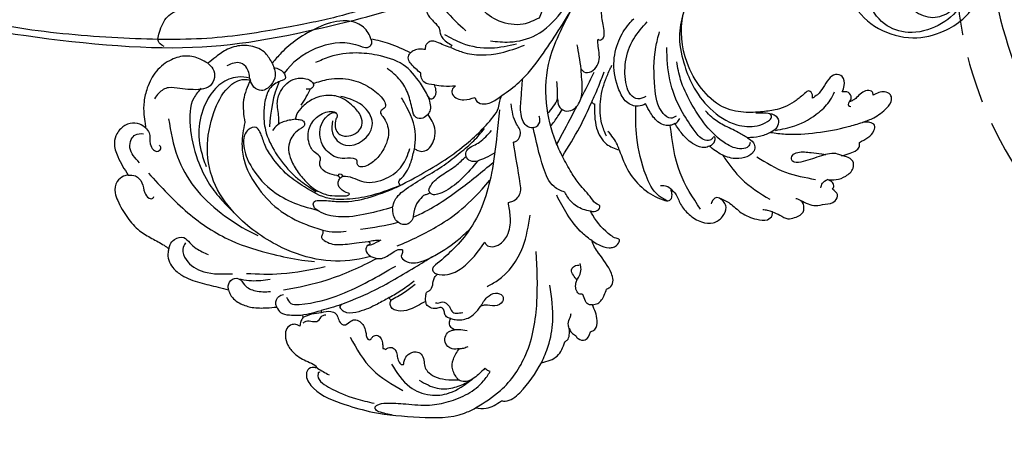
# Model space of a CAD drawing. Units: millimetres. Extents: x 2564 to 5084, y 732 to 2514.
# Drawn here: x 3160 to 3294, y 1462 to 1519 of the extents above; entities that cross this region are included whole.
import ezdxf

# ---------------------------------------------------------------- set-up
doc = ezdxf.new("R2010")
doc.units = ezdxf.units.MM
doc.linetypes.add('HIDDEN', pattern=[9.525, 6.35, -3.175])
doc.layers.add('H-06.木作(細線)', color=8, linetype='Continuous')
doc.layers.add('H-08.木作(細線)', color=8, linetype='Continuous')
doc.styles.add('新細明體', font='txt')
doc.dimstyles.new('6', dxfattribs={"dimtxt": 15, "dimasz": 4.5, "dimexe": 3, "dimexo": 3, "dimgap": 1.8, "dimtad": 2, "dimdec": 0, "dimtxsty": '新細明體', "dimblk": 'ARCHTICK', "dimcen": 5, "dimclrd": 8, "dimclre": 8, "dimclrt": 4, "dimadec": 0, "dimazin": 0, "dimtfac": 1, "dimtdec": 0, "dimtix": 1, "dimtmove": 2, "dimatfit": 3, "dimldrblk": 'OPEN90', "dimfxl": 1.25, "dimlwd": 9, "dimlwe": 9, "dimarcsym": 0})

# ---------------------------------------------------------------- blocks, each defined once
blk = doc.blocks.new('SE-21207L')
at = {"layer": 'H-06.木作(細線)', "color": 8}
blk.add_open_spline([(16141.39, -42296.94), (16129.91, -42292.95), (16119.18, -42282.22), (16110.17, -42266.61), (16107.99, -42256.59), (16106.68, -42242.92)], degree=3, dxfattribs=at)
blk = doc.blocks.new('SE-21208L')
at = {"layer": 'H-06.木作(細線)', "color": 8}
for points in [[(15538.32, -42229.68), (15537.54, -42218.68), (15537.97, -42208.39), (15538.58, -42198.92), (15539.97, -42189.5), (15542.2, -42177.45), (15548.47, -42157.77), (15554.92, -42144.77), (15571.01, -42120.94), (15584.69, -42109.69), (15600.95, -42098.61), (15609.24, -42096.65)], [(15621.2, -42100), (15615.24, -42098.4), (15605.75, -42098.96), (15599.93, -42101.45), (15596.34, -42103.53), (15589.38, -42107.77), (15584.93, -42111.23), (15576.49, -42117.9), (15568.7, -42126.84), (15560.43, -42137.95), (15553.84, -42149.36), (15550.41, -42156.37), (15546.19, -42166.6)], [(15570.93, -42122.94), (15570.67, -42123.92), (15571.16, -42124.41), (15573.83, -42125.5), (15575.75, -42124.98), (15579.73, -42122.69), (15581, -42121.95), (15581.52, -42122.09)]]:
    blk.add_open_spline(points, degree=3, dxfattribs=at)
blk = doc.blocks.new('SE-21031L-d')
at = {"layer": 'H-08.木作(細線)'}
for points in [[(-31.07, 30.23), (-29.82, 30.97), (-27.51, 31.12)], [(-27.51, 31.12), (-27.07, 31.4), (-24.79, 31.38), (-20.17, 29.27)], [(-47.24, 14.89), (-47.6, 14.57), (-48.5, 14.46), (-49.04, 15.04), (-49.04, 16.99), (-46.39, 21.07), (-43.6, 23.82), (-38.37, 27.55), (-32.73, 30.1), (-31.07, 30.23)], [(-31.07, 30.23), (-26.93, 29.82), (-21.49, 27.23), (-16.68, 21.75), (-13.36, 15.69)], [(-20.17, 29.27), (-17.87, 29.52), (-15.99, 28.34)], [(21.52, 27.3), (22.98, 28.93), (24.18, 29.4), (25.6, 29.69), (26.3, 29.09), (26.08, 28.13)], [(-20.17, 29.27), (-18.27, 27.73), (-16.08, 25.1), (-13.98, 20.59)], [(-15.99, 28.34), (-15.62, 28.29), (-14.59, 27.04)], [(-14.59, 27.04), (-14.59, 27.74), (-14.31, 28.29)], [(-14.31, 28.29), (-14.22, 28.84), (-13.44, 29.48), (-12.29, 28.87)], [(-12.29, 28.87), (-11.6, 28.87), (-10.75, 27.97), (-10.25, 25.78)], [(17.4, 26.79), (18.07, 27.68), (18.77, 28.64), (19.67, 28.95), (21.17, 28.78), (21.49, 28.29), (21.61, 27.71), (21.52, 27.3)], [(-41.37, 25.59), (-42.83, 24.2), (-42.96, 24.04), (-43.02, 23.46), (-42.58, 23.3), (-41.4, 23.65), (-39.12, 25.07), (-36.34, 26.8), (-33.86, 27.66), (-31.05, 28), (-28.31, 27.55), (-26.89, 26.87)], [(-38.12, 19.38), (-37.49, 23.32), (-35.61, 25.63), (-33.2, 26.68), (-29.52, 26.58)], [(-14.59, 27.04), (-14.4, 26.44), (-13.75, 25.78), (-13.36, 25.42)], [(12.03, 21.6), (12.91, 22.94), (13.64, 24.81), (15.04, 26.62), (16.28, 27.38), (17.13, 27.19), (17.4, 26.79)], [(21.52, 27.3), (21.3, 26.99), (21.06, 26.8)], [(24.79, 27.19), (25.29, 26.72), (26.13, 26.64)], [(26.08, 28.13), (26.39, 27.93), (26.51, 27.32), (26.13, 26.64)], [(26.13, 26.64), (27.14, 27.22), (28.53, 27.44), (29.94, 26.99), (30.36, 26.15), (29.91, 25.18), (29.44, 24.78)], [(-36.72, 20.23), (-36.33, 19.76), (-35.51, 19.36), (-34.4, 19.57), (-33.94, 20.18), (-34.03, 21.07), (-34.33, 21.89), (-34.33, 22.67), (-33.85, 23.72), (-32.74, 24.81), (-31.23, 25.73)], [(-35.91, 23.15), (-34.31, 25.31), (-32.42, 26.3), (-30.4, 26.59), (-29.52, 26.58)], [(-31.23, 25.73), (-31.23, 24.16), (-30.44, 22.93), (-29.03, 22.09)], [(-27.29, 26.12), (-28.46, 26.43), (-30.42, 26.43), (-31.07, 25.95), (-31.23, 25.73)], [(-26.89, 26.87), (-27.17, 26.45), (-27.29, 26.12)], [(-10.25, 25.78), (-10.58, 25.58), (-10.67, 23.91)], [(-10.25, 25.78), (-9.52, 25.98), (-8.18, 25.42), (-7.51, 24.85)], [(17.4, 26.79), (16.93, 26.3), (16.39, 25.9)], [(19.24, 19.22), (21.63, 22.95), (24.7, 25.8)], [(-7.51, 24.85), (-6.83, 24.85), (-6.14, 24.23), (-5.89, 23.31), (-6.05, 20.04), (-6.14, 19.05), (-6.01, 18.16)], [(6.85, 17.31), (7.08, 18.14), (6.99, 19.7), (7.31, 21.51), (8.3, 23.24), (9.64, 24.12), (11.14, 24.01), (12.19, 23.13), (12.31, 22.43), (12.03, 21.6)], [(29.44, 24.78), (29.04, 24.28), (27.01, 23.41), (24.43, 22.87), (23.32, 22.31), (23.17, 21.91), (23.57, 21.42), (24.41, 21.42), (26, 22.34), (27.12, 23.16), (27.54, 23.54)], [(29.44, 24.78), (30.59, 25.01), (31.6, 25.08), (32.17, 24.82), (32.41, 24.35)], [(32.41, 24.35), (33.76, 24.35), (34.94, 23.92), (35.36, 23.33), (35, 22.67), (34.46, 22.33), (34.12, 22.17)], [(-47.18, 15.6), (-47.38, 15.48), (-47.51, 15.57), (-47.17, 17.91), (-44.73, 21.06), (-42.81, 22.89)], [(-41.28, 13.41), (-40.78, 18.75), (-38.54, 23.27)], [(-10.67, 23.91), (-11.1, 23.56), (-10.75, 22.09), (-9.84, 21.44), (-9.21, 20.78), (-8.96, 20.06)], [(-29.03, 22.09), (-29.88, 21.61), (-30.29, 20.38), (-29.76, 19.6), (-28.98, 19.37), (-28.34, 19.51)], [(-29.03, 22.09), (-28.47, 22.3), (-27.83, 22.4)], [(9.02, 21.64), (9.02, 15.96), (11.04, 9.65)], [(12.03, 21.6), (11.74, 21.36), (11.2, 21.36), (10.66, 21.71)], [(34.12, 22.17), (35.79, 22.38), (37.97, 22.08), (39.12, 21.4), (39.29, 20.76), (38.81, 20.02), (37.22, 19.64)], [(-37.87, 17.23), (-37.46, 17.23), (-36.85, 17.59), (-36.73, 18.17), (-36.94, 18.86), (-37.1, 19.53), (-37.01, 20.05), (-36.72, 20.23)], [(-28.34, 19.51), (-27.8, 19.76), (-26.9, 20.44)], [(-6.01, 18.16), (-5.48, 19.04), (-4.42, 20.14), (-3.87, 20.34), (-3.22, 20.29), (-2.68, 19.85), (-2.98, 19.45), (-3.41, 18.78), (-4.21, 15.15), (-4.21, 14.52)], [(-28.34, 19.51), (-28.59, 19.04), (-28.48, 18.35), (-28.04, 17.93)], [(-28.04, 17.93), (-27.58, 18.35), (-25.94, 19.02), (-23.69, 18.49), (-22.26, 17.83), (-21, 17.92), (-20.35, 18.69), (-20.72, 19.36), (-21.93, 19.36), (-23.02, 18.64), (-23.63, 18.45)], [(33.96, 18.85), (33.75, 18.94), (33.59, 19.25), (33.8, 19.52)], [(33.96, 18.85), (34.44, 18.48), (34.44, 17.68), (33.75, 17.2)], [(37.22, 19.64), (37.32, 19.24), (36.82, 18.71), (35.08, 18.83), (34.46, 18.91), (33.96, 18.85)], [(-28.04, 17.93), (-28.41, 17.43), (-28.41, 16.87), (-28.28, 16.33), (-28.45, 15.98), (-29.07, 15.75), (-29.76, 15.23), (-29.97, 14.64), (-29.87, 14.2)], [(-28.8, 15.02), (-28.56, 15.21), (-27.9, 15.39), (-27.41, 16.3), (-27.41, 16.76), (-27.41, 17.13), (-26.18, 18.02)], [(-6.01, 18.16), (-6.64, 16.6), (-7.17, 13.31), (-7.17, 10.36)], [(3.32, 9.16), (2.99, 12.42), (3.63, 15.47), (5.19, 18.05), (5.89, 18.53), (6.27, 18.42), (6.66, 17.89), (6.85, 17.31)], [(19.41, 16.32), (19.77, 17.29), (19.58, 18.05), (18.96, 18.45), (17.73, 18.45), (16.31, 17.79), (14.98, 16.21), (14.49, 15.21), (14.31, 14.75)], [(19.38, 17.04), (18.91, 17.4), (18, 17.23), (16.41, 15.52), (15.28, 12.06), (15.01, 8.26), (15.34, 4.9), (16.06, 2.51)], [(23.23, 17.31), (25.85, 18.05), (29.63, 18.05), (31.78, 17.36), (32.83, 16.68)], [(-47.24, 14.89), (-46.3, 16.47)], [(-43.04, 8.55), (-41.84, 9.04), (-41.39, 9.68), (-41.43, 10.36), (-41.43, 11.17), (-41.16, 11.55), (-40.27, 11.55), (-39.57, 11.62), (-39.06, 12.2), (-38.89, 12.9), (-39.03, 13.76), (-39.23, 14.3), (-39.3, 14.8), (-39.18, 15), (-38.89, 15), (-38.5, 14.86), (-37.85, 15.06), (-37.68, 15.69), (-37.87, 16.42), (-38.12, 16.93)], [(-38.12, 16.93), (-37.94, 17.07), (-37.87, 17.23)], [(-21.57, 16.54), (-19.95, 16.54), (-14.67, 14.24), (-11.65, 10.95)], [(43.23, 2.09), (41.68, 3.97), (40.95, 7.44), (42.31, 12.06), (45.78, 15.48), (49.96, 16.76), (55.69, 15.51), (58.06, 13.02), (59.55, 9.5), (59.8, 6.05), (59.12, 2.44), (56.15, -4.13), (51.58, -9.17), (43.44, -14.69), (30.21, -18.99), (21.1, -19.27), (13.21, -17.91), (7.24, -15.38), (2.62, -11.9)], [(6.85, 17.31), (6.54, 16.69), (5.82, 16.19)], [(19.41, 16.32), (18.66, 15.04), (17.39, 13.19), (16.54, 11.48), (16.19, 10.3)], [(22.07, 13.91), (23.9, 15.11), (24.25, 15.66), (24.25, 16.29), (23.56, 17.04), (22.46, 17.2), (20.9, 16.95), (19.41, 16.32)], [(33.75, 17.2), (34.42, 16.57), (34.78, 15.37), (34.12, 14.67), (33, 14.79), (31.79, 15.39), (30.6, 15.86), (29.78, 15.95)], [(-46.5, 8.73), (-46.73, 8.37), (-47.32, 8.02), (-48.21, 8.11), (-48.87, 8.88), (-49.21, 10.16), (-48.98, 11.6), (-47.95, 13.46), (-47.34, 14.39), (-47.24, 14.89)], [(-4.21, 14.52), (-3.78, 14.79), (-2.94, 14.79), (-2.75, 14.5), (-2.96, 14.14), (-3.24, 13.09), (-3.72, 10.51), (-3.89, 8.63), (-3.89, 6.12)], [(20.43, -3.15), (18.27, -0.63), (16.83, 3.13), (16.39, 6.32), (16.91, 10.31), (19.01, 14.04), (21.35, 15.51), (22.87, 15.73), (23.53, 15.56), (23.75, 15.2), (23.59, 14.9)], [(29.78, 15.95), (30, 15.54), (29.86, 14.85), (29.18, 14.85), (27.69, 15.12), (24.82, 14.92), (22.96, 14.22), (20.65, 13), (18.52, 10.94), (17.23, 7.37), (17.23, 3.31), (19.99, -2.69), (28.07, -6.95), (37.09, -6.65), (44.72, -2.85), (46.75, -0.96)], [(32.28, -13.77), (32.39, -14.16), (33.6, -14.88), (36.38, -14.63), (41.93, -12.44), (47.32, -8.83), (52.29, -4.27), (54.86, -0.81), (56.69, 3.65), (57.23, 8.01), (56.32, 11.78), (55.94, 12.55), (53.57, 14.87), (49.63, 15.71), (45.59, 14.53), (43.33, 11.93), (43.05, 7.97), (44.37, 5.49), (45.75, 4.62), (47.41, 4.82), (48.63, 5.76), (48.86, 6.9), (48.53, 7.83), (47.96, 8.41), (47.79, 8.7), (47.45, 9.57), (47.78, 12.36), (49.54, 14.4), (52.02, 14.81), (52.84, 14.6)], [(-29.87, 14.2), (-31.15, 14.18), (-34.07, 13.23), (-34.36, 12.63), (-34.24, 12.08), (-33.91, 11.72)], [(-4.21, 14.52), (-4.97, 13.8), (-5.87, 12.07), (-6, 10.53)], [(14.31, 14.75), (13.65, 14.6), (12.62, 13.55), (11.89, 11.46), (11.71, 9.75)], [(15.32, 13.96), (14.91, 14.09), (14.56, 14), (13.95, 13.38), (13.52, 11.59), (13.37, 8.56), (14.02, 4.22), (15.85, 0.14)], [(14.31, 14.75), (14.64, 14.76), (15.24, 14.54), (15.53, 14.15), (15.48, 13.85)], [(-8.28, -3.63), (-10.24, -0.84), (-13.46, 3.37), (-16.43, 6.37), (-20.19, 8.79), (-23.4, 9.92), (-26.27, 10.53), (-26.8, 10.73), (-26.98, 11.14), (-26.72, 11.65), (-25.49, 12.46), (-23.3, 12.65), (-18.86, 11.12)], [(-18.86, 11.12), (-18.86, 11.54), (-18.3, 12.15), (-17.17, 12.35), (-15.49, 11.64), (-14.1, 9.75), (-13.41, 7.99)], [(-33.95, 11.3), (-35.79, 11.29), (-38.52, 10.95), (-40.01, 10.27), (-40.42, 9.64), (-40.37, 9.08), (-40.13, 8.92)], [(-33.91, 11.72), (-33.99, 11.5), (-33.95, 11.3)], [(-33.95, 11.3), (-31.94, 11.24), (-29.88, 11)], [(-33.91, 11.72), (-31.85, 11.68), (-29.99, 11.45)], [(-40.13, 8.92), (-35.68, 9.41), (-28.46, 9.41), (-25.72, 9.34)], [(-6, 10.53), (-6.9, 9.16), (-6.9, 6.21), (-5.44, 0.73)], [(11.71, 9.75), (11.06, 9.66), (9.91, 8.61), (9.52, 6.84), (9.52, 5.44)], [(11.71, 9.75), (12, 9.74), (12.65, 9.48)], [(-47.99, 4.9), (-47.9, 5.79), (-47.01, 6.69), (-45.99, 7.3), (-42.93, 8.27)], [(-45.51, 7.9), (-46.1, 8.22), (-46.5, 8.73)], [(-45.89, 8.55), (-45.43, 8.55), (-44, 9.31), (-43.14, 8.99), (-42.65, 9.11)], [(-45.51, 7.9), (-44.24, 8.07), (-43.04, 8.55)], [(-42.93, 8.27), (-42.99, 8.41), (-43.04, 8.55)], [(-40.13, 8.92), (-41.58, 8.62), (-42.93, 8.27)], [(-29.19, 6.51), (-29.36, 6.82), (-29.76, 7.19), (-29.6, 8), (-28.79, 8.79), (-26.25, 9.33), (-22.06, 9.07), (-19.73, 8.56)], [(-13.41, 7.99), (-12.78, 8.12), (-11.23, 7.52), (-10.73, 6.54), (-8.75, 1.13)], [(3.47, 2.03), (2.09, 5.04), (2.2, 7.61), (3.32, 9.16)], [(3.32, 9.16), (3.44, 8.43), (3.22, 6.19)], [(12.37, 8.95), (11.6, 8.85), (11, 7.76), (11.76, 4.06), (14.54, -0.61), (16.03, -2.21)], [(-46.17, 4.38), (-46.06, 5.41), (-45.14, 6.08), (-39.45, 7.69), (-31.07, 7.99)], [(-33.39, 5.17), (-32.58, 5.98), (-30.98, 6.22), (-29.32, 6.38), (-29.19, 6.51)], [(-3.89, 6.12), (0.14, 3.8), (3.25, 1.61)], [(-3.89, 6.12), (-3.7, 3.96), (-2.2, -1.29), (1.13, -6.3), (4.26, -8.88), (7.07, -10.79)], [(2.71, 6.66), (2.99, 4.91), (4.3, 2.15), (6.36, -0.09), (7.66, -1.09), (8.11, -1.42)], [(9.52, 5.44), (8.51, 5.22), (7.41, 3.94), (7.31, 1.99), (8.46, -1.46), (10.57, -3.87), (12.94, -5.19), (13.83, -5.48)], [(-52.58, -0.37), (-52.68, 0.34), (-52.04, 2.09), (-50.94, 3.28), (-49.23, 4.32), (-47.99, 4.9)], [(-47.99, 4.9), (-47.88, 4.45), (-47.04, 3.77), (-46.34, 3.84)], [(-33.39, 5.17), (-34.95, 4.73), (-39.53, 2.27), (-43.36, -1.8), (-46.57, -8.52), (-47.13, -13.68), (-45.66, -18.56), (-42.42, -22.47), (-39.03, -24.48), (-36.61, -24.37), (-35.93, -23.87)], [(-33.08, 3.64), (-33.56, 4.05), (-33.39, 5.17)], [(10.05, 4.57), (8.94, 4.31), (8.36, 3.32), (8.51, 1.95), (9.97, -0.89), (12.48, -3.09), (15.23, -4.23)], [(-49.33, -1.12), (-45.22, 1.22), (-39.5, 3.34)], [(-37.35, -1.15), (-37.58, -0.79), (-37.93, -0.49), (-38.01, -0.27), (-37.88, 0.15), (-37.3, 0.98), (-36.47, 1.59), (-34.21, 2.6), (-32.69, 3.21)], [(-33.08, 3.64), (-32.48, 3.8), (-31.05, 3.88)], [(-32.69, 3.21), (-32.59, 3.41), (-32.66, 3.64), (-33.08, 3.64)], [(-32.69, 3.21), (-31.91, 3.5), (-31.24, 3.82)], [(-23.02, 1.45), (-24.09, 1.82), (-25.3, 2.78), (-26.09, 3.65), (-26.61, 3.78), (-27.19, 3.68), (-27.94, 2.71), (-27.94, 1.81), (-27.5, 0.79)], [(-54.3, -19.64), (-52.24, -12.26), (-48.97, -6.08), (-44.9, -1.65), (-41.86, 0.99), (-40.42, 2)], [(-52.58, -0.37), (-52.48, -0.62), (-51.67, -1.35), (-50.62, -1.03), (-50.33, 0.11), (-49.44, 1.54), (-47.69, 2.64)], [(-22.06, 1.61), (-22.58, 1.55), (-23.02, 1.45)], [(-22.06, 1.61), (-22.1, 1.42), (-21.52, 0.78), (-19.43, 0.25), (-17.21, 0.07), (-15.35, -0.34)], [(-14.3, 0.99), (-17.27, 2), (-20.06, 2.39), (-21.27, 2.26), (-21.91, 1.92), (-22.06, 1.61)], [(3.25, 1.61), (3.33, 1.87), (3.47, 2.03)], [(3.25, 1.61), (5.06, 0.26), (6.74, -1.16)], [(-37.35, -1.15), (-35.99, -0.12), (-34.63, 0.52)], [(-27.5, 0.79), (-31, -0.14), (-34.6, -1.71), (-36.56, -3.69), (-36.82, -4.62), (-36.56, -5.1), (-35.88, -4.98), (-34.07, -3.84), (-32.37, -2.86), (-28.92, -1.81), (-25.95, -1.36), (-25.13, -1.29)], [(-27.5, 0.79), (-26.77, 0.12), (-24.66, -0.49), (-21.64, -0.65), (-18.55, -0.78), (-15.8, -1.19), (-13.37, -1.68), (-11.3, -2.42)], [(-14.3, 0.99), (-15.15, 0.49), (-15.35, -0.34), (-14.86, -1.01), (-13.74, -1.13), (-12.81, -1.13), (-10.57, -1.72)], [(-8.75, 1.13), (-8.55, 1.2), (-7.47, 0.75), (-7.18, 0.07), (-7.18, -0.78), (-6.48, -3.56)], [(-5.44, 0.73), (-4.73, 0.79), (-4.02, 0.08), (-3.95, -0.2)], [(-0.6, -1.05), (-0.93, -0.14), (-0.54, 0.84), (0.44, 1.25), (2.16, 0.51), (3.58, -1.73), (4.19, -3.02)], [(-56.92, -9.29), (-57.23, -8.92), (-57.71, -7.92), (-57.71, -6.75), (-57.15, -5.25), (-55.51, -3.17), (-53.62, -1.38), (-52.58, -0.37)], [(-39.43, -19.2), (-41.2, -16.83), (-42.05, -14.75), (-42.27, -10.92), (-41.26, -6.69), (-38.92, -2.91), (-37.35, -1.15)], [(-25.13, -1.29), (-25.07, -1.82), (-24.48, -2.09), (-22.26, -3.4), (-20.97, -4.71)], [(-25.13, -1.29), (-22.92, -1.24), (-15.21, -1.68), (-9.46, -3.24), (-8.23, -3.95), (-7.65, -4.65), (-7.03, -5.18)], [(-0.6, -1.05), (-0.08, -1.99), (0.47, -3.16)], [(-54.56, -8.85), (-55.28, -8.28), (-55.6, -6.84), (-54.31, -4.2), (-51, -2.03)], [(4.19, -3.02), (4.33, -2.51), (5.26, -2.06), (7.15, -3.2), (7.66, -4.34), (8.07, -5.28), (8.22, -5.45), (8.23, -5.45)], [(-33.17, -16.19), (-32.61, -15.79), (-32.36, -15.42), (-32.49, -14.9), (-33.06, -14.73), (-34.38, -14.51), (-35.22, -14.02), (-36.06, -13), (-36.42, -11.66), (-36.42, -9.69), (-36.03, -7.78), (-35.2, -5.94), (-33.97, -4.67), (-32.56, -3.82), (-32.08, -3.63), (-31.76, -3.68), (-31.8, -3.84)], [(-31.8, -3.84), (-32.48, -4.93), (-32.29, -5.85), (-31.84, -6.19)], [(-31.84, -6.19), (-31.52, -6.26), (-31.03, -6.08), (-29.22, -4.16), (-26.31, -3.09), (-23.62, -3.5), (-21.53, -5.03)], [(-20.97, -4.71), (-20.7, -4.27), (-20.11, -3.81), (-18.19, -4.35), (-17.01, -6.81), (-17.07, -7.87)], [(4.19, -3.02), (4.83, -4.67), (5.36, -6.18)], [(-48.24, -24.75), (-49.74, -19.65), (-49.74, -14.85), (-48.31, -10), (-46.14, -5.9), (-45.45, -4.89)], [(-20.97, -4.71), (-19.95, -6.26), (-19.11, -10.72), (-19.11, -11.63)], [(-10.37, -6.78), (-10.37, -6.15), (-9.66, -5.36), (-7.95, -5.07), (-7.03, -5.18)], [(-7.03, -5.18), (-4.06, -5.61), (0.31, -7.23), (7.67, -11.14), (13.88, -14.51), (18.75, -15.97), (24.56, -16.72), (29.36, -16.72), (34.7, -15.61), (37.84, -14.51)], [(8.22, -5.45), (8.27, -5.3), (8.58, -5.16), (9.51, -6.07), (10.2, -7.97), (11.95, -10.52), (14.69, -13.12), (17.35, -14.45), (19.62, -14.97)], [(-56.92, -9.29), (-56.48, -9.69), (-55.63, -9.98), (-54.38, -9.58), (-54.04, -8.59), (-53.64, -7.48), (-52.64, -5.93)], [(-32, -6.72), (-32.96, -7.65), (-33.38, -8.93), (-33.1, -9.51), (-32.79, -9.89), (-32.79, -10.21), (-33.15, -11.07), (-33.24, -11.81), (-32.44, -13.87), (-30.8, -14.93), (-28.87, -14.93), (-28.08, -14.48), (-27.9, -14.11), (-28.03, -13.72), (-28.35, -13.48), (-28.95, -12.62), (-29.04, -11.74), (-28.69, -11.11), (-27.68, -10.55), (-26.47, -10.55), (-25.67, -11.03), (-25.21, -12.15), (-25.43, -13.85), (-26.54, -15.97), (-27.98, -16.98), (-30.15, -17.41), (-31.81, -17.12), (-33.01, -16.43), (-33.17, -16.19)], [(-31.84, -6.19), (-31.84, -6.47), (-32, -6.72)], [(-17.07, -7.87), (-17.94, -7.8), (-18.69, -8.33), (-18.62, -9.5), (-18.08, -11.63), (-18.08, -13.78), (-18.86, -16.1)], [(-17.07, -7.87), (-16.47, -8.25), (-16.04, -9.09), (-15.84, -10)], [(-11.9, -9.45), (-12.57, -9.17), (-12.81, -8.6), (-11.83, -7.23), (-10.37, -6.78)], [(-56.84, -20.76), (-57.46, -20.92), (-58.57, -20.73), (-59.57, -19.51), (-59.79, -18.42), (-59.76, -15.75), (-59.2, -13.38), (-58.25, -11.63), (-57.27, -10), (-56.92, -9.29)], [(-42.3, -26.21), (-43.88, -25.51), (-46.16, -22.45), (-47.54, -17.94), (-47.76, -14.2), (-47.36, -11.51), (-46.71, -9.05)], [(-28.89, -13.53), (-29.68, -12.11), (-28.95, -9.74), (-24.47, -10.28), (-24.16, -12.97), (-26.24, -15.87)], [(-15.84, -10), (-15.9, -12.1), (-16.72, -15.47), (-19.18, -18.34), (-21.5, -20), (-24.93, -21.31), (-27, -21.58)], [(-15.84, -10), (-15.73, -9.56), (-15.35, -9.46), (-14.49, -10.27), (-14.32, -10.98)], [(-14.32, -10.98), (-13.33, -10.23), (-11.9, -9.45)], [(-9.87, -14.29), (-8.79, -12.98), (-4.29, -10.35), (-0.95, -9.65)], [(-9.76, -16.3), (-8.24, -14.07), (-5.09, -11.56), (-1.8, -10.34)], [(-4.72, -12.46), (-2.5, -11.03), (1.13, -10.11), (5.53, -11.08), (8.75, -12.79), (10.08, -13.48)], [(-14.32, -10.98), (-15.38, -12.02), (-15.38, -12.84), (-15.17, -13.27)], [(2.62, -11.9), (0.3, -12.25), (-2.35, -14.22), (-3.66, -17.04), (-4.31, -19.32), (-5.09, -19.86), (-5.82, -19.93), (-6.61, -19.48)], [(-15.17, -13.27), (-15.7, -15.01), (-15.7, -15.78), (-15.24, -16.31), (-15.03, -16.38)], [(-9.87, -14.29), (-10.55, -15.05), (-11.19, -15.9), (-11.82, -16.39), (-12.41, -16.39), (-12.84, -16.14), (-13.06, -15.77)], [(-6.61, -19.48), (-7.35, -20.81), (-8.58, -21.43), (-9.84, -21.17), (-10.4, -19.89), (-10.15, -18.44), (-10, -17.39), (-10.17, -16.75), (-10.24, -16.11), (-9.59, -14.51)], [(-9.59, -14.51), (-9.77, -14.43), (-9.87, -14.29)], [(-13.06, -15.77), (-13.66, -16.21), (-14.44, -16.42), (-15.03, -16.38)], [(-9.38, -20.28), (-9.08, -20.47), (-8.33, -20.11), (-8.02, -19.16), (-6.97, -15.3)], [(-56.84, -20.76), (-56.03, -20.17), (-55.72, -18.93), (-56.04, -17.55), (-55.88, -16.61), (-55.44, -16.34), (-55.21, -16.47)], [(-33.17, -16.19), (-34.01, -16.49), (-35.66, -16.71), (-36.66, -16.4)], [(-15.03, -16.38), (-16.92, -18.85), (-18.82, -20.67)], [(-35.93, -23.87), (-38.07, -21.96), (-39.43, -19.2)], [(-51.59, -25.22), (-52.04, -26.05), (-53.15, -26.78), (-54.62, -26.78), (-55.4, -26.43), (-56.32, -25.51), (-56.84, -23.65), (-56.84, -20.76)], [(-54.67, -21.48), (-54.79, -23.9), (-54.07, -24.79), (-53.26, -25.07), (-52.24, -24.65)], [(-18.82, -20.67), (-18.73, -21.32), (-19.26, -23.27), (-20.92, -24.71), (-24.32, -25.58), (-27.6, -25.58), (-30.43, -25.04), (-32.2, -24.42)], [(-51.59, -25.22), (-51.51, -24.39), (-52.12, -22.99), (-52.12, -22.08), (-51.66, -21.59), (-51.11, -21.82), (-51.11, -22.21)], [(-32.2, -24.42), (-32.66, -22.75), (-33.81, -21.89), (-35.3, -21.89), (-35.97, -22.79), (-35.93, -23.87), (-35.54, -25.53), (-35.92, -26.53), (-37.77, -27.15)], [(-39.87, -28.73), (-40.48, -29.73), (-41.94, -31.03), (-43.94, -31.58), (-46.52, -31.22), (-48.73, -29.84), (-50.03, -28.43), (-50.91, -26.89), (-51.36, -25.74), (-51.59, -25.22)], [(-32.2, -24.42), (-32.33, -26.04), (-33.59, -27.89), (-35.36, -28.84), (-36.58, -29.06), (-38.5, -28.93), (-39.87, -28.73)], [(-39.87, -28.73), (-39.64, -27.72), (-40.03, -26.58), (-41.11, -25.9), (-43.69, -26.76), (-44.88, -27.57), (-46.17, -28.45), (-47.72, -28.45), (-48.58, -28.07)]]:
    blk.add_spline(points, degree=3, dxfattribs=at)
for points, knots in [([(15.28, 16.68), (15.3, 16.87), (15.32, 17.06), (15.34, 17.25), (15.47, 18.45), (15.77, 21.26), (17.16, 23.72), (17.95, 25.13)], [-0.569256, -0.569256, -0.569256, -0.569256, 0, 0, 0, 3.582409, 8.377381, 8.377381, 8.377381, 8.377381]), ([(-10.43, 21.82), (-10.46, 21.55), (-10.53, 21.02), (-10.59, 20.01), (-9.59, 19.88), (-9.25, 20.13), (-9.19, 20.17)], [3.984504, 3.984504, 3.984504, 3.984504, 4.822924, 5.566872, 6.631151, 6.846402, 6.846402, 6.846402, 6.846402]), ([(22.5, 17.2), (23.04, 17.62), (24.72, 18.88), (27.98, 20.39), (31.35, 21.59), (33.46, 22.03), (34.12, 22.17)], [0.356638, 0.356638, 0.356638, 0.356638, 2.410942, 6.644258, 11.069913, 13.101613, 13.101613, 13.101613, 13.101613]), ([(5.61, 18.44), (5.34, 18.02), (4.51, 16.69), (4.78, 13.18), (5.94, 9.11), (7.5, 6.29), (8.21, 5.04)], [0, 0, 0, 0, 1.4716, 4.637576, 9.957757, 14.263054, 14.263054, 14.263054, 14.263054]), ([(-29.87, 14.2), (-29.74, 13.95), (-29.53, 13.58), (-29.1, 13.08), (-28.64, 13.21), (-28.09, 12.96), (-27.73, 12.44), (-27.23, 11.91), (-26.84, 11.8), (-26.63, 11.75)], [0, 0, 0, 0, 0.840368, 1.327896, 1.737456, 2.135241, 3.04624, 3.623502, 4.256281, 4.256281, 4.256281, 4.256281]), ([(-45.52, 7.51), (-45.53, 7.54), (-45.54, 7.6), (-45.52, 7.67), (-45.51, 7.9)], [0.017594, 0.017594, 0.017594, 0.017594, 0.0975507, 0.2142346, 0.2142346, 0.2142346, 0.2142346]), ([(-46.03, 3.29), (-44.09, 4.02), (-39.84, 5.31), (-35.3, 5.77), (-32.82, 5.8)], [0, 0, 0, 0, 6.172468, 13.543488, 13.543488, 13.543488, 13.543488]), ([(-29.56, 5.7), (-27.45, 5.95), (-22.89, 6.26), (-18.38, 5.65), (-14.11, 4.11)], [0, 0, 0, 0, 6.334074, 13.724041, 13.724041, 13.724041, 13.724041]), ([(-3.74, 4.3), (-2.49, 3.5), (-0.85, 2.45), (0.78, 1.39), (1.18, 1.13)], [0.729891, 0.729891, 0.729891, 0.729891, 5.174235, 6.579396, 6.579396, 6.579396, 6.579396]), ([(-25.72, 3.34), (-23.37, 3.63), (-18.85, 3.32), (-14.49, 2.56), (-12.49, 2.19)], [7.369602, 7.369602, 7.369602, 7.369602, 14.535885, 20.648922, 20.648922, 20.648922, 20.648922]), ([(-3.27, 1.74), (-2.75, 1.53), (-1.89, 1.16), (-1.08, 0.71), (-0.77, 0.52)], [0.641436, 0.641436, 0.641436, 0.641436, 2.325755, 3.423689, 3.423689, 3.423689, 3.423689]), ([(-50.59, -0.99), (-50.5, -0.92), (-50.42, -0.85), (-50.34, -0.78), (-49.97, -0.49), (-48.94, 0.35), (-47.69, 0.84), (-46.88, 1.15)], [-0.321067, -0.321067, -0.321067, -0.321067, 0, 0, 0, 1.405275, 3.979916, 3.979916, 3.979916, 3.979916]), ([(-11.69, 1.15), (-12.18, 1.17), (-13.05, 1.18), (-13.91, 1.05), (-14.3, 0.99)], [0.365778, 0.365778, 0.365778, 0.365778, 1.806939, 2.981769, 2.981769, 2.981769, 2.981769]), ([(-5.44, 0.73), (-5.62, 0.67), (-6.31, 0.22), (-6.19, -1.7), (-5.03, -3.35), (-4.09, -4.8), (-3.56, -5.58), (-3.42, -5.77)], [0, 0, 0, 0, 0.608111, 2.415153, 4.706853, 6.831102, 7.543266, 7.543266, 7.543266, 7.543266]), ([(-25.13, -1.29), (-26.71, -1.51), (-29.36, -1.89), (-32.44, -3.17), (-35.05, -4.7), (-36.51, -7.26), (-38.02, -10.2), (-38.54, -12.89), (-38.65, -15.3), (-38.19, -16.69), (-38.31, -18.06), (-39.49, -18.23), (-40.52, -17.66), (-41.42, -16.07), (-41.8, -13.23), (-41.13, -9.75), (-39.24, -6.46), (-37.57, -4.8), (-36.69, -3.93)], [0, 0, 0, 0, 4.760694, 7.986028, 9.962596, 13.7265, 16.494414, 19.906379, 21.852444, 23.600172, 24.396644, 25.495257, 26.398944, 27.885366, 30.729174, 34.88327, 38.249042, 41.94406, 41.94406, 41.94406, 41.94406]), ([(-2.71, -0.04), (-2.32, -0.14), (-1.57, -0.37), (-0.92, -0.83), (-0.6, -1.05)], [0.411651, 0.411651, 0.411651, 0.411651, 1.615227, 2.767524, 2.767524, 2.767524, 2.767524]), ([(-32.29, -23.82), (-32.09, -23.62), (-31.63, -23.13), (-31.32, -22.31), (-31.68, -21.61), (-32.27, -21.75), (-32.93, -21.79), (-34.12, -21.76), (-35.41, -20.71), (-36.61, -19.05), (-37.74, -16.65), (-37.9, -13.41), (-37.46, -10.56), (-36.58, -8.13), (-35.96, -6.94), (-35.56, -6.18)], [0.179148, 0.179148, 0.179148, 0.179148, 1.01254, 2.187137, 2.568503, 3.034007, 3.742563, 4.656231, 6.47967, 8.401287, 10.873192, 14.273937, 17.976497, 19.456467, 22.0046, 22.0046, 22.0046, 22.0046]), ([(-32, -6.72), (-31.97, -6.7), (-31.88, -6.63), (-31.65, -6.77), (-31.4, -6.64), (-31.35, -6.38), (-31.38, -6.27), (-31.38, -6.24)], [0, 0, 0, 0, 0.078726, 0.348702, 0.668013, 0.947818, 1.017396, 1.017396, 1.017396, 1.017396]), ([(-28.69, -19.25), (-27.96, -19.11), (-26.23, -18.75), (-23.85, -17.37), (-22.19, -15.19), (-21.48, -13.35), (-21.32, -12.11), (-21.75, -11.44), (-22.27, -11.58), (-22.62, -11.37), (-22.66, -10.9), (-22.43, -9.84), (-22.87, -8.2), (-24.31, -6.9), (-25.83, -6.06), (-27.35, -5.8), (-28.45, -5.93), (-28.91, -6.5), (-28.75, -6.89), (-28.55, -7.27), (-29.19, -7.95), (-30.17, -8.23), (-31.38, -9.42), (-31.96, -11.52), (-30.96, -13.72), (-29.38, -14.47), (-28.55, -14.54), (-28.03, -14.44), (-27.96, -14.24), (-27.93, -14.15)], [0.292413, 0.292413, 0.292413, 0.292413, 2.528202, 5.571339, 8.304509, 10.60808, 11.389993, 12.024166, 12.578957, 12.781892, 13.153924, 13.856097, 16.138964, 17.716658, 19.599382, 21.269041, 22.293987, 22.779026, 23.176083, 23.473952, 23.977137, 25.543823, 26.635839, 28.880058, 31.668756, 33.050375, 33.881675, 34.218564, 34.479108, 34.479108, 34.479108, 34.479108]), ([(-35.9, -24.15), (-36.27, -24.55), (-37.41, -25.33), (-39.77, -25.63), (-42.52, -24.51), (-45.07, -22.29), (-46.51, -19.32), (-46.85, -17.33), (-46.98, -16.57)], [0.236473, 0.236473, 0.236473, 0.236473, 1.869781, 4.358646, 6.972566, 10.555872, 14.26859, 16.599963, 16.599963, 16.599963, 16.599963]), ([(-35.52, -16.73), (-35.38, -16.91), (-34.85, -17.69), (-34.52, -19.24), (-32.94, -20.83), (-30.79, -21.38), (-29.3, -20.45), (-28.57, -19.63), (-28.77, -18.85), (-29.39, -18.74), (-29.71, -18.93), (-29.9, -19.04)], [0.507716, 0.507716, 0.507716, 0.507716, 1.186982, 3.364471, 5.0387, 7.744462, 9.144055, 10.212788, 10.733642, 11.190891, 11.841058, 11.841058, 11.841058, 11.841058]), ([(-31.54, -17.48), (-31.16, -17.68), (-30.41, -18.09), (-29.7, -18.57), (-29.35, -18.81)], [0, 0, 0, 0, 1.307913, 2.564363, 2.564363, 2.564363, 2.564363]), ([(-18.82, -20.67), (-18.85, -20.52), (-18.93, -20.1), (-19.72, -19.68), (-20.5, -20.4), (-23.06, -23.48), (-28.29, -23.93), (-31.45, -22.42)], [0, 0, 0, 0, 0.459916, 1.252662, 2.085019, 3.300626, 13.618328, 13.618328, 13.618328, 13.618328])]:
    blk.add_open_spline(points, degree=3, knots=knots, dxfattribs=at)
for points in [[(-32.77, 1.24), (-31.14, 1.89), (-29.52, 2.53), (-27.85, 2.95)], [(2.25, 0.43), (3.35, -0.3), (4.44, -1.02), (5.54, -1.75)], [(-32.58, -21.76), (-34.3, -20.57), (-35.55, -18.8), (-36.8, -17.02)]]:
    blk.add_open_spline(points, degree=3, dxfattribs=at)
blk = doc.blocks.new('_ArchTick')
at = {"color": 0, "linetype": 'ByBlock', "const_width": 0.15}
blk.add_lwpolyline([(-0.5, -0.5), (0.5, 0.5)], dxfattribs=at)
blk = doc.blocks.new('*D23')
at = {"color": 8, "linetype": 'HIDDEN', "lineweight": 9, "transparency": 16777216}
for p, q in [((2980.14, 1793.59), (2980.14, 1200.89)), ((3623.48, 1414.4), (3623.48, 1200.89))]:
    blk.add_line(p, q, dxfattribs=at)
at = {"color": 8, "lineweight": 9, "transparency": 16777216}
blk.add_line((2980.14, 1203.89), (3623.48, 1203.89), dxfattribs=at)
at = {"layer": 'DEFPOINTS', "color": 0, "transparency": 16777216}
for p in [(2980.14, 1796.59), (3623.48, 1417.4), (3623.48, 1203.89)]:
    blk.add_point(p, dxfattribs=at)
at = {"color": 8, "lineweight": 9, "transparency": 16777216, "xscale": 4.5, "yscale": 4.5, "zscale": 4.5, "rotation": 180}
blk.add_blockref('_ArchTick', (2980.14, 1203.89), dxfattribs=at)
at = {"color": 8, "lineweight": 9, "transparency": 16777216, "xscale": 4.5, "yscale": 4.5, "zscale": 4.5}
blk.add_blockref('_ArchTick', (3623.48, 1203.89), dxfattribs=at)
at = {"color": 4, "transparency": 16777216, "insert": (3301.81, 1193.64), "char_height": 15, "attachment_point": 5, "style": '新細明體'}
blk.add_mtext('643', dxfattribs=at)
blk = doc.blocks.new('_Open90')
at = {"color": 0, "linetype": 'ByBlock', "lineweight": -2}
for p, q in [((-0.5, 0.5), (0, 0)), ((0, 0), (-1, 0)), ((0, 0), (-0.5, -0.5))]:
    blk.add_line(p, q, dxfattribs=at)

msp = doc.modelspace()

# ---------------------------------------------------------------- linework, layer by layer
at = {"color": 6, "linetype": 'HIDDEN'}
msp.add_lwpolyline([(3290.16, 1542.48, -1.224065), (3311.35, 1585.91, -0.288262), (3368.5, 1590.77, -0.609203), (3397.24, 1612.53, -0.474975), (3419.15, 1526.8, -0.577657), (3492.3, 1406.59, -0.93845), (3443.26, 1425.55, 0.617466), (3420.12, 1449.62, -0.336976), (3383.86, 1458.13, -0.299075), (3296.08, 1499.25, -0.220498), (3290.16, 1542.48)], format="xyb", dxfattribs=at)

# ---------------------------------------------------------------- block references
at = {"xscale": -1}
for name, p, rotation in [('SE-21208L', (24619.13, -37944.91), 228.802745021087), ('SE-21207L', (25897.85, -37678.9), 230.8387715160534), ('SE-21031L-d', (3234.51, 1508.01), 209.3715306266446)]:
    msp.add_blockref(name, p, dxfattribs=dict(at, rotation=rotation))

# ---------------------------------------------------------------- dimensions: what is measured, and where the dimension line sits
dim = msp.add_linear_dim(base=(3623.48, 1203.89), p1=(2980.14, 1796.59), p2=(3623.48, 1417.4), dimstyle='6')
dim.commit()
dim.dimension.update_dxf_attribs({"geometry": '*D23', "text_midpoint": (3301.81, 1193.64)})

doc.saveas('drawing.dxf')
